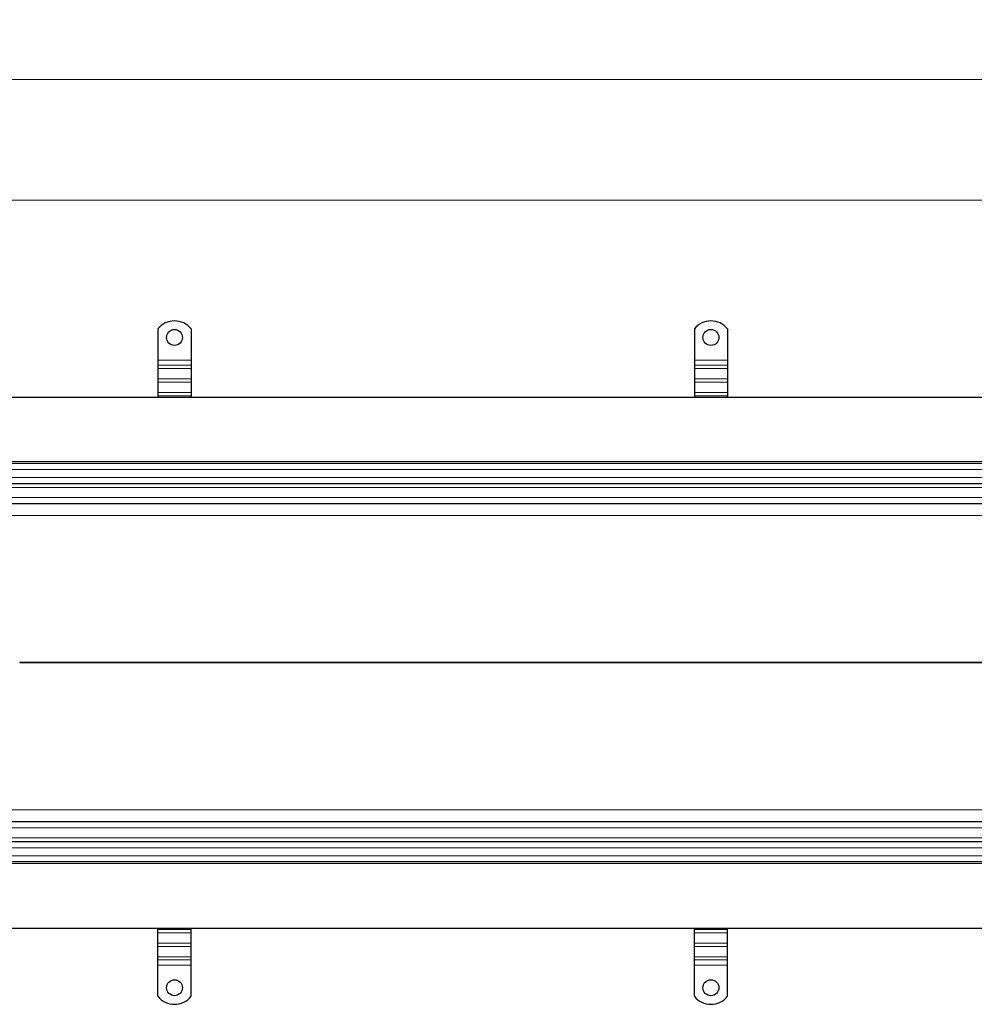
# Model space of a CAD drawing. Units: millimetres. Extents: x 0 to 420, y 0 to 297.
# Drawn here: x 169 to 224, y 152 to 209 of the extents above; entities that cross this region are included whole.
import ezdxf

# ---------------------------------------------------------------- set-up
doc = ezdxf.new("R2010")
doc.units = ezdxf.units.MM
doc.linetypes.add('CENTER', pattern=[10.16, 6.35, -1.27, 1.27, -1.27])
doc.styles.add('SLDTEXTSTYLE0', font='TXT', dxfattribs={"width": 0.605})
doc.dimstyles.new('SLDDIMSTYLE0', dxfattribs={"dimtxt": 2.568319, "dimasz": 2.5, "dimexe": 0, "dimexo": 0.0625, "dimgap": 0.64208, "dimtad": 1, "dimlfac": 13, "dimrnd": 1e-09, "dimzin": 12, "dimdsep": 46, "dimtxsty": 'SLDTEXTSTYLE0', "dimsah": 1, "dimcen": 0.09, "dimadec": 0, "dimazin": 3, "dimtfac": 1, "dimtdec": 3, "dimtofl": 0, "dimtmove": 0, "dimatfit": 3, "dimfxl": 1, "dimfrac": 2, "dimtolj": 1, "dimtzin": 12, "dimarcsym": 0})

# ---------------------------------------------------------------- blocks, each defined once
blk = doc.blocks.new('_D_2')
at = {"color": 7, "linetype": 'Continuous', "lineweight": 0}
for p, q in [((45.586, 183.255), (45.586, 199.571)), ((278.663, 183.255), (278.663, 199.571)), ((45.586, 198.571), (278.663, 198.571))]:
    blk.add_line(p, q, dxfattribs=at)
at = {"color": 7, "linetype": 'Continuous', "lineweight": 18}
for points in [[(45.586, 198.571), (48.086, 198.196), (48.086, 198.946)], [(278.663, 198.571), (276.163, 198.946), (276.163, 198.196)]]:
    blk.add_solid(points, dxfattribs=at)
at = {"color": 7, "linetype": 'Continuous', "lineweight": 18, "insert": (158.205, 201.981), "char_height": 2.6458, "attachment_point": 1, "style": 'SLDTEXTSTYLE0'}
blk.add_mtext('3030', dxfattribs=at)
blk = doc.blocks.new('_D_3')
at = {"color": 7, "linetype": 'Continuous', "lineweight": 0}
for p, q in [((41.74, 186.678), (41.74, 206.571)), ((282.509, 186.678), (282.509, 206.571)), ((282.509, 205.571), (41.74, 205.571))]:
    blk.add_line(p, q, dxfattribs=at)
at = {"color": 7, "linetype": 'Continuous', "lineweight": 18}
for points in [[(41.74, 205.571), (44.24, 205.196), (44.24, 205.946)], [(282.509, 205.571), (280.009, 205.946), (280.009, 205.196)]]:
    blk.add_solid(points, dxfattribs=at)
at = {"color": 7, "linetype": 'Continuous', "lineweight": 18, "insert": (158.205, 208.981), "char_height": 2.6458, "attachment_point": 1, "style": 'SLDTEXTSTYLE0'}
blk.add_mtext('3130', dxfattribs=at)

msp = doc.modelspace()

# ---------------------------------------------------------------- linework, layer by layer
at = {"color": 7, "linetype": 'Continuous', "lineweight": 25}
for p, q in [((176.71266, 191.10817), (176.71266, 189.30144)), ((178.63574, 191.10817), (178.63574, 189.30144)), ((207.81156, 191.10817), (207.81156, 189.30144)), ((209.73464, 191.10817), (209.73464, 189.30144)), ((176.71266, 189.30144), (176.71266, 189.00228)), ((176.71266, 189.00228), (176.71266, 188.8119)), ((178.63574, 189.30144), (178.63574, 189.00228)), ((178.63574, 189.00228), (178.63574, 188.8119)), ((207.81156, 189.30144), (207.81156, 189.00228)), ((207.81156, 189.00228), (207.81156, 188.8119)), ((209.73464, 189.30144), (209.73464, 189.00228)), ((209.73464, 189.00228), (209.73464, 188.8119)), ((176.71266, 188.8119), (176.71266, 188.21358)), ((178.63574, 188.8119), (178.63574, 188.21358)), ((207.81156, 188.8119), (207.81156, 188.21358)), ((209.73464, 188.8119), (209.73464, 188.21358)), ((176.71266, 188.21358), (176.71266, 188.0232)), ((176.71266, 188.0232), (176.71266, 187.42488)), ((178.63574, 188.21358), (178.63574, 188.0232)), ((178.63574, 188.0232), (178.63574, 187.42488)), ((207.81156, 188.21358), (207.81156, 188.0232)), ((207.81156, 188.0232), (207.81156, 187.42488)), ((209.73464, 188.21358), (209.73464, 188.0232)), ((209.73464, 188.0232), (209.73464, 187.42488)), ((176.71266, 187.42488), (176.71266, 187.23451)), ((176.71266, 187.23451), (176.71266, 187.14759)), ((178.63574, 187.42488), (178.63574, 187.23451)), ((178.63574, 187.23451), (178.63574, 187.14759)), ((207.81156, 187.42488), (207.81156, 187.23451)), ((207.81156, 187.23451), (207.81156, 187.14759)), ((209.73464, 187.42488), (209.73464, 187.23451)), ((209.73464, 187.23451), (209.73464, 187.14759)), ((162.12475, 187.14759), (276.4709, 187.14759)), ((276.4709, 183.30144), (162.12475, 183.30144)), ((162.12475, 182.14759), (276.4709, 182.14759)), ((162.12475, 180.99374), (276.4709, 180.99374)), ((276.4709, 162.53221), (162.12475, 162.53221)), ((276.4709, 161.37836), (162.12475, 161.37836)), ((162.12475, 160.22451), (276.4709, 160.22451)), ((162.12475, 156.37836), (276.4709, 156.37836)), ((176.71266, 156.29144), (176.71266, 156.37836)), ((176.71266, 156.10107), (176.71266, 156.29144)), ((176.71266, 155.50274), (176.71266, 156.10107)), ((178.63574, 156.29144), (178.63574, 156.37836)), ((178.63574, 156.10107), (178.63574, 156.29144)), ((178.63574, 155.50274), (178.63574, 156.10107)), ((207.81156, 156.29144), (207.81156, 156.37836)), ((207.81156, 156.10107), (207.81156, 156.29144)), ((207.81156, 155.50274), (207.81156, 156.10107)), ((209.73464, 156.29144), (209.73464, 156.37836)), ((209.73464, 156.10107), (209.73464, 156.29144)), ((209.73464, 155.50274), (209.73464, 156.10107)), ((176.71266, 155.31237), (176.71266, 155.50274)), ((176.71266, 154.71405), (176.71266, 155.31237)), ((178.63574, 155.31237), (178.63574, 155.50274)), ((178.63574, 154.71405), (178.63574, 155.31237)), ((207.81156, 155.31237), (207.81156, 155.50274)), ((207.81156, 154.71405), (207.81156, 155.31237)), ((209.73464, 155.31237), (209.73464, 155.50274)), ((209.73464, 154.71405), (209.73464, 155.31237)), ((176.71266, 154.52367), (176.71266, 154.71405)), ((178.63574, 154.52367), (178.63574, 154.71405)), ((207.81156, 154.52367), (207.81156, 154.71405)), ((209.73464, 154.52367), (209.73464, 154.71405)), ((176.71266, 154.22451), (176.71266, 154.52367)), ((176.71266, 152.41778), (176.71266, 154.22451)), ((178.63574, 154.22451), (178.63574, 154.52367)), ((178.63574, 152.41778), (178.63574, 154.22451)), ((207.81156, 154.22451), (207.81156, 154.52367)), ((207.81156, 152.41778), (207.81156, 154.22451)), ((209.73464, 154.22451), (209.73464, 154.52367)), ((209.73464, 152.41778), (209.73464, 154.22451))]:
    msp.add_line(p, q, dxfattribs=at)
at = {"color": 8, "linetype": 'Continuous', "lineweight": 18}
for p, q in [((178.63574, 189.30144), (176.71266, 189.30144)), ((178.63574, 189.00228), (176.71266, 189.00228)), ((209.73464, 189.30144), (207.81156, 189.30144)), ((209.73464, 189.00228), (207.81156, 189.00228)), ((176.71266, 188.8119), (178.63574, 188.8119)), ((207.81156, 188.8119), (209.73464, 188.8119)), ((178.63574, 188.21358), (176.71266, 188.21358)), ((178.63574, 188.0232), (176.71266, 188.0232)), ((209.73464, 188.21358), (207.81156, 188.21358)), ((209.73464, 188.0232), (207.81156, 188.0232)), ((178.63574, 187.42488), (176.71266, 187.42488)), ((176.71266, 187.23451), (178.63574, 187.23451)), ((209.73464, 187.42488), (207.81156, 187.42488)), ((207.81156, 187.23451), (209.73464, 187.23451)), ((276.4709, 183.41682), (162.12475, 183.41682)), ((162.12475, 182.95528), (276.4709, 182.95528)), ((276.4709, 182.49374), (162.12475, 182.49374)), ((162.12475, 181.91682), (276.4709, 181.91682)), ((276.4709, 181.3399), (162.12475, 181.3399)), ((162.12475, 180.29155), (276.4709, 180.29155)), ((276.4709, 171.78309), (168.69684, 171.78309)), ((168.69684, 171.74286), (276.4709, 171.74286)), ((276.4709, 163.2344), (162.12475, 163.2344)), ((162.12475, 162.18605), (276.4709, 162.18605)), ((276.4709, 161.60913), (162.12475, 161.60913)), ((162.12475, 161.03221), (276.4709, 161.03221)), ((276.4709, 160.57067), (162.12475, 160.57067)), ((162.12475, 160.10913), (276.4709, 160.10913)), ((178.63574, 156.29144), (176.71266, 156.29144)), ((176.71266, 156.10107), (178.63574, 156.10107)), ((209.73464, 156.29144), (207.81156, 156.29144)), ((207.81156, 156.10107), (209.73464, 156.10107)), ((176.71266, 155.50274), (178.63574, 155.50274)), ((176.71266, 155.31237), (178.63574, 155.31237)), ((207.81156, 155.50274), (209.73464, 155.50274)), ((207.81156, 155.31237), (209.73464, 155.31237)), ((178.63574, 154.71405), (176.71266, 154.71405)), ((209.73464, 154.71405), (207.81156, 154.71405)), ((176.71266, 154.52367), (178.63574, 154.52367)), ((176.71266, 154.22451), (178.63574, 154.22451)), ((207.81156, 154.52367), (209.73464, 154.52367)), ((207.81156, 154.22451), (209.73464, 154.22451))]:
    msp.add_line(p, q, dxfattribs=at)
at = {"color": 7, "linetype": 'CENTER', "lineweight": 18}
msp.add_line((286.86989, 171.76297), (37.80196, 171.76297), dxfattribs=at)
at = {"color": 7, "linetype": 'Continuous', "lineweight": 25}
for centre in [(177.6742, 190.60913), (208.7731, 190.60913), (177.6742, 152.91682), (208.7731, 152.91682)]:
    msp.add_circle(centre, 0.46154, dxfattribs=at)
for centre, start, end in [((177.6742, 190.3399), 38.624833, 141.375167), ((208.7731, 190.3399), 38.624833, 141.375167), ((177.6742, 153.18605), 218.624833, 321.375167), ((208.7731, 153.18605), 218.624833, 321.375167)]:
    msp.add_arc(centre, 1.23077, start, end, dxfattribs=at)
at = {"color": 8, "linetype": 'Continuous', "lineweight": 18}
msp.add_open_spline([(168.69684, 171.74286), (168.69693, 171.75037), (168.6971, 171.76379), (168.69692, 171.77719), (168.69684, 171.78309)], degree=3, knots=[0, 0, 0, 0, 0.55995922, 1, 1, 1, 1], dxfattribs=at)

# ---------------------------------------------------------------- dimensions: what is measured, and where the dimension line sits
at = {"color": 7, "linetype": 'Continuous', "lineweight": 18}
for base, p1, p2, picture, middle in [((41.74013, 205.57067), (282.50936, 186.37836), (41.74013, 186.37836), '_D_3', (162.12475, 205.57067)), ((278.66321, 198.57067), (45.58628, 182.95528), (278.66321, 182.95528), '_D_2', (162.12475, 198.57067))]:
    dim = msp.add_linear_dim(base=base, p1=p1, p2=p2, dimstyle='SLDDIMSTYLE0', dxfattribs=at)
    dim.commit()
    dim.dimension.update_dxf_attribs({"geometry": picture, "text_midpoint": middle, "dimtype": 160})

doc.saveas('drawing.dxf')
